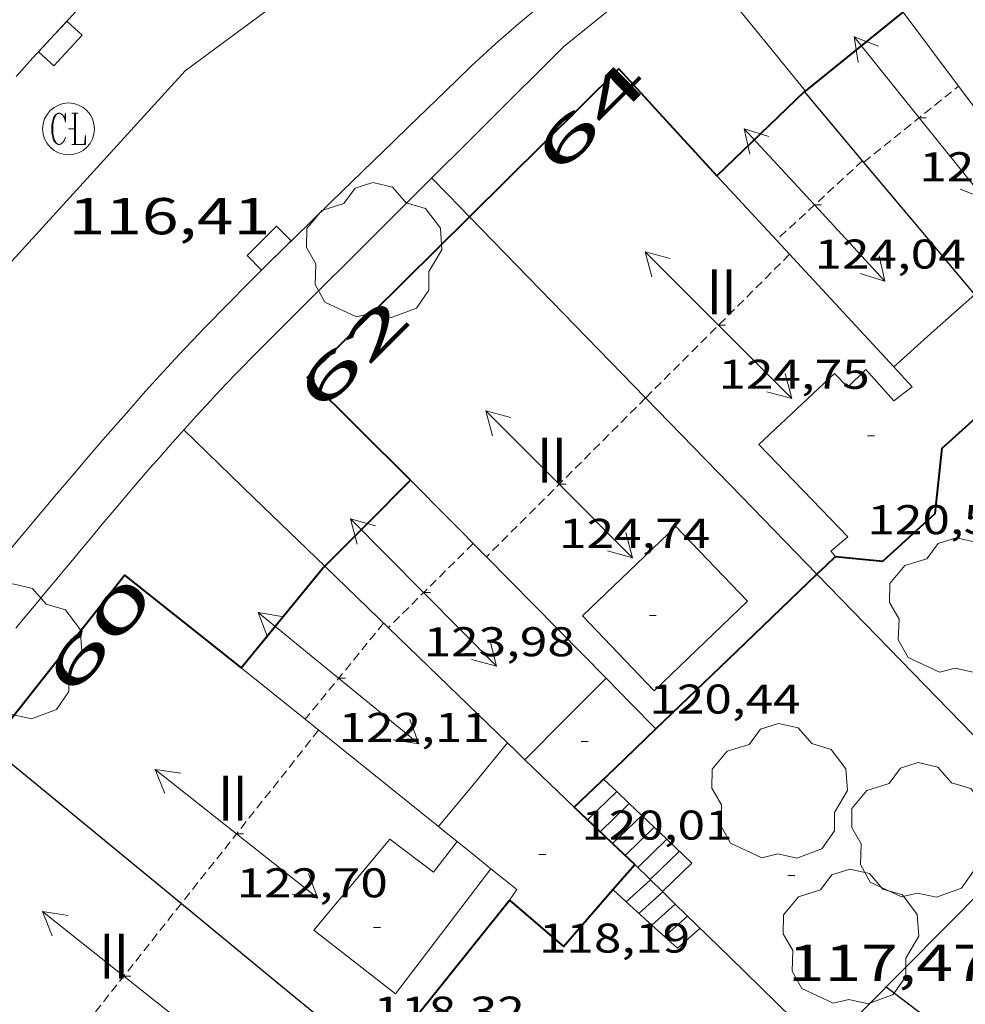
# Model space of a CAD drawing. Units: inches. Extents: x 452000 to 453010, y 4599499 to 4600002.
# Drawn here: x 452103 to 452130, y 4599581 to 4599610 of the extents above; entities that cross this region are included whole.
import ezdxf
from ezdxf.enums import TextEntityAlignment as Align

# ---------------------------------------------------------------- set-up
doc = ezdxf.new("R2010")
doc.units = ezdxf.units.IN
doc.header["$MEASUREMENT"] = 0
doc.linetypes.add('DGN Style 1', pattern=[6.297362140000001, 0.01047814, -6.286884000000001])
doc.linetypes.add('TRAZOS2', pattern=[0.375, 0.25, -0.125])
for name, color, linetype, lineweight in [('ARBRE', 7, 'Continuous', 0), ('CARENER', 7, 'Continuous', 0), ('CORBA MESTRA', 7, 'Continuous', 0), ('COTA ALTIMETRICA', 7, 'Continuous', 0), ('COTA EDIFICI', 7, 'Continuous', 0), ('EIX VIA URBANA PAVIMENTADA', 7, 'Continuous', 0), ('EMBORNAL', 7, 'Continuous', 0), ('ESCALES', 7, 'Continuous', 0), ('FACANA EXTERIOR', 7, 'Continuous', 0), ('LINIA VOLUMETRICA', 7, 'Continuous', 0), ('MITGERES', 7, 'Continuous', 0), ('MUR', 7, 'Continuous', 0), ('REGISTRE CLAVEGUERAM', 7, 'Continuous', 0), ('TEXT DE NUMERO DE PLANTES', 7, 'Continuous', 0), ('TEXT DE NUMERO DE POLICIA', 7, 'Continuous', 0), ('VORERA', 7, 'Continuous', 0)]:
    doc.layers.add(name, color=color, linetype=linetype, lineweight=lineweight)
doc.styles.add('Style-Arial', font='ARIAL.TTF')

# ---------------------------------------------------------------- blocks, each defined once
blk = doc.blocks.new('COTA')
at = {"color": 0, "linetype": 'ByBlock', "lineweight": -2}
blk.add_line((0, 0), (0.2, 0), dxfattribs=at)
blk = doc.blocks.new('EMBORN')
at = {"color": 0, "linetype": 'ByBlock', "lineweight": -2, "flags": 128}
blk.add_lwpolyline([(0, 0), (1.2, 0), (1.2, 0.6), (0, 0.6)], close=True, dxfattribs=at)
blk = doc.blocks.new('SENTIT')
at = {"color": 0, "linetype": 'ByBlock', "lineweight": -2}
blk.add_line((0, 0), (3, 0), dxfattribs=at)
at = {"color": 0, "linetype": 'ByBlock', "lineweight": -2, "flags": 128}
blk.add_lwpolyline([(2.35, 0.376), (3, 0), (2.35, -0.374)], dxfattribs=at)
blk = doc.blocks.new('RCLAVC')
at = {"color": 0, "linetype": 'ByBlock', "lineweight": -2, "flags": 128}
for points in [[(-0.158, 0.43), (-0.122, 0.26), (-0.122, 0.6), (-0.158, 0.43), (-0.228, 0.544), (-0.332, 0.6), (-0.402, 0.6), (-0.508, 0.544), (-0.578, 0.43), (-0.612, 0.316), (-0.648, 0.146), (-0.648, -0.146), (-0.612, -0.316), (-0.578, -0.43), (-0.508, -0.544), (-0.402, -0.6), (-0.332, -0.6), (-0.228, -0.544), (-0.158, -0.43), (-0.122, -0.316)], [(-0.402, 0.6), (-0.472, 0.544), (-0.542, 0.43), (-0.578, 0.316), (-0.612, 0.146), (-0.612, -0.146), (-0.578, -0.316), (-0.542, -0.43), (-0.472, -0.544), (-0.402, -0.6)], [(0.122, 0.6), (0.368, 0.6)], [(0.226, 0.6), (0.226, -0.6)], [(0.262, 0.6), (0.262, -0.6)], [(0.122, -0.6), (0.648, -0.6), (0.648, -0.26), (0.612, -0.6)]]:
    blk.add_lwpolyline(points, dxfattribs=at)
at = {"color": 0, "linetype": 'ByBlock', "lineweight": -2}
blk.add_circle((-0.001401012718677521, -0.0007607361078262329), 1, dxfattribs=at)
blk = doc.blocks.new('ARBRE')
at = {"color": 0, "linetype": 'ByBlock', "lineweight": -2, "flags": 128}
blk.add_lwpolyline([(-0.507, -1.872), (-1.415, -1.448), (-1.697, -0.9400000000000001), (-1.675, -0.342), (-1.951, 0.138), (-1.943, 0.686), (-1.511, 1.208), (-0.871, 1.406), (-0.543, 1.846), (-0.027, 2.012), (0.541, 1.882), (0.933, 1.428), (1.495, 1.262), (1.921, 0.6940000000000001), (1.969, 0.068), (1.593, -0.562), (1.593, -1.098), (1.229, -1.618), (0.505, -1.886), (-0.049, -1.762), (-0.507, -1.872)], dxfattribs=at)

msp = doc.modelspace()

# ---------------------------------------------------------------- linework, layer by layer
at = {"layer": 'CARENER', "color": 1, "linetype": 'TRAZOS2', "lineweight": 20}
for points, elevation in [([(452127.14435141, 4599605.472167452), (452129.8850693533, 4599607.673906647)], 125.9001951953614), ([(452129.8850693533, 4599607.673906647), (452129.8853723673, 4599607.674150071)], 125.8691985742764), ([(452127.1070722325, 4599605.515910228), (452124.6163304029, 4599603.220183142)], 124.0331940957162), ([(452127.1073516859, 4599605.516167801), (452127.1070722325, 4599605.515910228)], 124.0331923007652), ([(452124.996325993, 4599602.809177747), (452120.831672547, 4599598.652660251)], 124.7581934209456), ([(452124.9963278741, 4599602.809179625), (452124.996325993, 4599602.809177747)], 124.7581934248064), ([(452120.831672547, 4599598.652660251), (452116.2263654685, 4599594.056349971)], 124.749645736299), ([(452116.2263654685, 4599594.056349971), (452116.2262478637, 4599594.056232596)], 124.7401936382749), ([(452113.2562287071, 4599592.138252161), (452110.9856185042, 4599589.360771987)], 122.1521893845784), ([(452110.9856185042, 4599589.360771987), (452110.9852041079, 4599589.360265085)], 122.0732036773319), ([(452111.3762023305, 4599589.046261634), (452107.4047417207, 4599584.031791295)], 122.675190195303), ([(452107.4047417207, 4599584.031791295), (452103.6663585594, 4599579.311610656)], 122.7225794139447)]:
    msp.add_lwpolyline(points, dxfattribs=dict(at, elevation=elevation))
at = {"layer": 'CARENER', "color": 1, "linetype": 'TRAZOS2', "lineweight": 20, "extrusion": (-0.01869416130699737, -0.01853390555589181, 0.9996534512909327), "elevation": -93576.384301258}
msp.add_lwpolyline([(-2948059.748773026, 3558210.921660086), (-2948059.748773026, 3558207.464794011)], dxfattribs=at)
at = {"layer": 'CORBA MESTRA', "color": 30, "linetype": 'Continuous', "lineweight": 30, "elevation": 115.000178296, "flags": 128}
msp.add_lwpolyline([(452127.7871714208, 4599581.619125593), (452129.7311632811, 4599580.149108564)], dxfattribs=at)
at = {"layer": 'EIX VIA URBANA PAVIMENTADA', "color": 1, "linetype": 'Continuous', "lineweight": 20}
msp.add_polyline3d([(452091.2599183843, 4599500, 105.5424806456712), (452090.4225362631, 4599505.543291147, 106.1131645175952), (452088.3345805011, 4599511.80031669, 106.805165590472), (452084.6606357785, 4599519.836357026, 107.6521669036608), (452080.0886989888, 4599529.10140608, 108.5771683377808), (452074.3637810572, 4599541.087468102, 109.7961702277184), (452073.3088471024, 4599550.007489936, 110.5481713936192), (452073.184885121, 4599555.043498684, 110.9021719424608), (452074.9759421183, 4599562.189496174, 111.6971731750288), (452079.2170124364, 4599570.59047702, 112.5531745021712), (452085.5361037992, 4599581.340445741, 113.7981764324192), (452092.1541831137, 4599590.441409636, 114.835178040184), (452098.1762487647, 4599597.863375451, 115.7341794339936), (452107.5133410508, 4599608.118320506, 116.8061810960224), (452116.7434071077, 4599614.938261046, 117.6741824417696)], dxfattribs=at)
at = {"layer": 'ESCALES', "color": 1, "linetype": 'Continuous', "lineweight": 0, "flags": 128}
for points, elevation in [([(452119.9961622092, 4599587.269154833), (452119.615204368, 4599587.631196922)], 119.4529165431584), ([(452119.9961622092, 4599587.269154833), (452119.9962022115, 4599587.269193467)], 117.380181985952), ([(452120.3591754755, 4599586.924166314), (452120.3592001566, 4599586.924190178)], 117.380181985952), ([(452120.7221887137, 4599586.579177823), (452120.7221981016, 4599586.579186888)], 117.380181985952), ([(452121.084176074, 4599586.235164272), (452121.0841960528, 4599586.235183609)], 117.380181985952), ([(452121.447189307, 4599585.890175785), (452121.4471939979, 4599585.89018032)], 117.380181985952), ([(452120.9634954459, 4599584.727482558), (452121.810191943, 4599585.545177029)], 117.380181985952), ([(452120.9771501742, 4599584.714151554), (452120.9771843462, 4599584.714182062)], 115.60017922624), ([(452120.6401764714, 4599583.745183117), (452121.3341822517, 4599584.365178812)], 115.60017922624), ([(452121.6911127977, 4599584.01711542), (452121.6911801647, 4599584.017175565)], 115.60017922624), ([(452121.382172523, 4599583.073176445), (452122.0481780701, 4599583.668172314)], 115.60017922624), ([(452121.010590679, 4599583.409551354), (452121.7531705472, 4599582.73717311), (452122.4056664075, 4599583.31923895)], 116.449091040214)]:
    msp.add_lwpolyline(points, dxfattribs=dict(at, elevation=elevation))
at = {"layer": 'ESCALES', "color": 1, "linetype": 'Continuous', "lineweight": 0}
for points, elevation in [([(452119.1483664377, 4599586.450364511), (452119.9961622092, 4599587.269154833)], 117.380181985952), ([(452120.3591754755, 4599586.924166314), (452119.9961622092, 4599587.269154833)], 119.1191463658567), ([(452119.5141926475, 4599586.107195322), (452120.3591754755, 4599586.924166314)], 117.380181985952), ([(452120.7221887137, 4599586.579177823), (452120.3591754755, 4599586.924166314)], 118.7853762144668), ([(452119.1481946826, 4599586.450198632), (452119.1483664377, 4599586.450364511)], 117.380181985952), ([(452119.8782803323, 4599585.764278667), (452120.7221887137, 4599586.579177823)], 117.380181985952), ([(452121.084176074, 4599586.235164272), (452120.7221887137, 4599586.579177823)], 118.4525492998598), ([(452120.2431885727, 4599585.421188728), (452121.084176074, 4599586.235164272)], 117.380181985952), ([(452121.447189307, 4599585.890175785), (452121.084176074, 4599586.235164272)], 118.1187791531959), ([(452119.8781906093, 4599585.764192028), (452119.8782803323, 4599585.764278667)], 117.380181985952), ([(452120.6061865253, 4599585.077185439), (452121.447189307, 4599585.890175785)], 117.380181985952), ([(452121.3210238931, 4599584.378430327), (452122.1721898941, 4599585.201173753), (452121.447189307, 4599585.890175785)], 117.3839984087821), ([(452120.2685072913, 4599584.081480053), (452120.9771501742, 4599584.714151554)], 115.60017922624), ([(452120.9631844232, 4599584.727182189), (452120.9634954459, 4599584.727482558)], 117.380181985952), ([(452119.8811805061, 4599584.432189942), (452119.88127469, 4599584.432104662)], 117.7371825389564), ([(452119.88127469, 4599584.432104662), (452120.2685072913, 4599584.081480053)], 117.7370751222647), ([(452121.3209661683, 4599584.37837453), (452121.3210238931, 4599584.378430327)], 117.3839937846642), ([(452120.2681784441, 4599584.08118646), (452120.2685072913, 4599584.081480053)], 115.60017922624), ([(452120.2685072913, 4599584.081480053), (452121.010590679, 4599583.409551354)], 117.2954366159557), ([(452121.010590679, 4599583.409551354), (452121.6911127977, 4599584.01711542)], 115.60017922624), ([(452121.0101744956, 4599583.409179789), (452121.010590679, 4599583.409551354)], 115.60017922624)]:
    msp.add_lwpolyline(points, dxfattribs=dict(at, elevation=elevation))
at = {"layer": 'FACANA EXTERIOR', "color": 1, "linetype": 'Continuous', "lineweight": 40, "extrusion": (0.3461542161540933, -0.3259556725252232, 0.8797330039207206), "elevation": -1342666.914282741, "flags": 128}
msp.add_lwpolyline([(3658588.559168022, 2484521.259929157), (3658588.572179501, 2484516.695997926), (3658582.475126263, 2484516.679172372)], dxfattribs=at)
at = {"layer": 'FACANA EXTERIOR', "color": 1, "linetype": 'Continuous', "lineweight": 40, "extrusion": (-0.2102547091294226, 0.2102579566897582, 0.9547693695011114), "elevation": 872161.3820947536, "flags": 128}
msp.add_lwpolyline([(-3572092.000375091, -2800053.595419825), (-3572093.807035745, -2800053.390272233), (-3572095.612282183, -2800053.185124639)], dxfattribs=at)
at = {"layer": 'FACANA EXTERIOR', "color": 1, "linetype": 'Continuous', "lineweight": 40, "extrusion": (-0.352701987209547, 0.3446981550655393, 0.8699336124744519), "elevation": 1426117.806332783, "flags": 128}
msp.add_lwpolyline([(-3605525.594949641, -2515380.249452726), (-3605531.672555845, -2515380.139956588), (-3605531.446907065, -2515375.320098829)], dxfattribs=at)
at = {"layer": 'FACANA EXTERIOR', "color": 1, "linetype": 'Continuous', "lineweight": 40, "extrusion": (0.2868688224409583, -0.6773880572238208, 0.6773859303542373), "elevation": -2985934.21767544, "flags": 128}
msp.add_lwpolyline([(2210011.477566672, 2749696.006811663), (2210013.120163118, 2749696.932552955), (2210014.762369592, 2749697.856934861)], dxfattribs=at)
at = {"layer": 'FACANA EXTERIOR', "color": 1, "linetype": 'Continuous', "lineweight": 40, "extrusion": (0.5069741163585719, -0.6971005279083291, 0.50697938748274), "elevation": -2977109.8491815, "flags": 128}
msp.add_lwpolyline([(3070982.908637668, 1751196.056234308), (3070982.922239159, 1751196.056234307), (3070982.935031914, 1751196.057394458)], dxfattribs=at)
at = {"layer": 'FACANA EXTERIOR', "color": 1, "linetype": 'Continuous', "lineweight": 40, "extrusion": (-0.3514567514160393, 0.3436246550805216, 0.870861784845837), "elevation": 1421743.234302595, "flags": 128}
msp.add_lwpolyline([(-3604915.241454667, -2518715.004197654), (-3604915.273383303, -2518719.840145553), (-3604921.878446317, -2518719.722145982)], dxfattribs=at)
at = {"layer": 'FACANA EXTERIOR', "color": 1, "linetype": 'Continuous', "lineweight": 40, "extrusion": (-0.4055054386892715, -0.4061522630752614, 0.8189051705736539), "elevation": -2051370.443076522, "flags": 128}
msp.add_lwpolyline([(-2929865.214972728, 2927189.264111361), (-2929865.214972728, 2927191.410722245), (-2929865.214972728, 2927193.557333129)], dxfattribs=at)
at = {"layer": 'FACANA EXTERIOR', "color": 1, "linetype": 'Continuous', "lineweight": 40, "extrusion": (-0.6921911848683462, 0.7217141841411582, -1.320260061841677e-07), "elevation": 3006634.424220517, "flags": 128}
msp.add_lwpolyline([(-3510103.706568774, 121.7251420420179), (-3510104.079295794, 121.7451420730259), (-3510104.452022813, 121.7661421055843)], dxfattribs=at)
at = {"layer": 'FACANA EXTERIOR', "color": 1, "linetype": 'Continuous', "lineweight": 40, "extrusion": (-0.7577022826642814, 0.6423169119151338, 0.115395994354845), "elevation": 2611844.825202084, "flags": 128}
msp.add_lwpolyline([(-3800909.54679396, -303301.6787092374), (-3800913.239774734, -303302.2012005093), (-3800913.349710754, -303302.1226758095)], dxfattribs=at)
at = {"layer": 'FACANA EXTERIOR', "color": 1, "linetype": 'Continuous', "lineweight": 40, "extrusion": (-0.3740743737379081, 0.2975760232758464, 0.8783603322577385), "elevation": 1199711.740659183, "flags": 128}
msp.add_lwpolyline([(-3881017.655750699, -2204315.080644079), (-3881023.944030586, -2204315.107840825), (-3881023.95464634, -2204310.206150219)], dxfattribs=at)
at = {"layer": 'FACANA EXTERIOR', "color": 1, "linetype": 'Continuous', "lineweight": 40, "extrusion": (0.5294976051601586, -0.5998487932124802, 0.5998447394211172), "elevation": -2519588.342540732, "flags": 128}
msp.add_lwpolyline([(3382852.354807353, 1889078.567321901), (3382855.578526281, 1889078.791039691), (3382858.801583426, 1889079.013507659)], dxfattribs=at)
at = {"layer": 'FACANA EXTERIOR', "color": 1, "linetype": 'Continuous', "lineweight": 40, "extrusion": (-0.6923369223180976, 0.7215743798589661, 1.806248094074465e-05), "elevation": 3005925.492183927, "flags": 128}
msp.add_lwpolyline([(-3510701.094214742, 66.49471537024216), (-3510702.736470009, 66.58571551134332), (-3510704.378725276, 66.67671565243867)], dxfattribs=at)
at = {"layer": 'FACANA EXTERIOR', "color": 1, "linetype": 'Continuous', "lineweight": 40, "flags": 128}
for points, elevation in [([(452119.1483664377, 4599586.450364511), (452118.7621968389, 4599586.813202124)], 120.4849169227052), ([(452119.88127469, 4599584.432104662), (452120.5161870467, 4599585.16418626)], 119.1797412050494)]:
    msp.add_lwpolyline(points, dxfattribs=dict(at, elevation=elevation))
at = {"layer": 'FACANA EXTERIOR', "color": 1, "linetype": 'Continuous', "lineweight": 40}
for points, elevation in [([(452119.8782803323, 4599585.764278667), (452119.6391919462, 4599585.989194194), (452119.1483664377, 4599586.450364511)], 119.9095313039543), ([(452120.5161870461, 4599585.164186261), (452119.8782803323, 4599585.764278667)], 119.4061851268634), ([(452116.8971735681, 4599584.12721211), (452118.4581658517, 4599582.791198196), (452119.88127469, 4599584.432104662)], 118.542183788144)]:
    msp.add_lwpolyline(points, dxfattribs=dict(at, elevation=elevation))
at = {"layer": 'FACANA EXTERIOR', "color": 1, "linetype": 'Continuous', "lineweight": 40, "extrusion": (0.00303171150950901, 0.003031665586868792, 0.9999908088223074), "elevation": 15433.63000742672, "flags": 128}
msp.add_lwpolyline([(452110.6428937375, 4599553.715917723), (452112.5519453872, 4599556.094917861), (452114.4599970474, 4599558.47491801)], dxfattribs=at)
at = {"layer": 'FACANA EXTERIOR', "color": 1, "linetype": 'Continuous', "lineweight": 40}
msp.add_polyline3d([(452126.3262636281, 4599594.070155981, 121.3691881704976), (452127.697264684, 4599593.929145359, 121.5761884914304), (452129.209277514, 4599595.31113603, 121.5671884774768), (452129.4062921751, 4599597.203137469, 121.4671883224368), (452132.0608775726, 4599599.590432908, 121.9508341273207)], dxfattribs=at)
at = {"layer": 'LINIA VOLUMETRICA', "color": 1, "linetype": 'Continuous', "lineweight": 20, "flags": 128}
for points, elevation in [([(452129.8850693533, 4599607.673906647), (452128.2843860683, 4599609.807165524)], 124.1163764810171), ([(452124.996325993, 4599602.809177747), (452125.4533248355, 4599602.31517539), (452128.0093078339, 4599599.552151714)], 122.6584467005914), ([(452116.2263654685, 4599594.056349971), (452117.5852395307, 4599592.680220151), (452119.6872266351, 4599590.551200902)], 122.2855740958324), ([(452110.9856185042, 4599589.360771987), (452111.9891995401, 4599588.553256214), (452114.8461865252, 4599586.254230972)], 120.3268201933357)]:
    msp.add_lwpolyline(points, dxfattribs=dict(at, elevation=elevation))
at = {"layer": 'LINIA VOLUMETRICA', "color": 1, "linetype": 'Continuous', "lineweight": 20}
for points, elevation in [([(452133.0733450693, 4599603.425119293), (452131.4253591762, 4599605.621135202), (452129.8850693533, 4599607.673906647)], 123.2391910700826), ([(452122.8963418431, 4599605.079199077), (452124.996325993, 4599602.809177747)], 123.0731908123125), ([(452114.0372612922, 4599596.27325264), (452116.2263654685, 4599594.056349971)], 122.9611906374339), ([(452109.1332125471, 4599590.851281447), (452110.9856185042, 4599589.360771987)], 120.9001874418464)]:
    msp.add_lwpolyline(points, dxfattribs=dict(at, elevation=elevation))
at = {"layer": 'LINIA VOLUMETRICA', "color": 1, "linetype": 'Continuous', "lineweight": 20, "extrusion": (0.6671985196316146, -0.7448799469722475, 6.362940365965299e-08), "elevation": -3124490.331998387, "flags": 128}
msp.add_lwpolyline([(3405630.241163797, 122.4119989356011), (3405628.670427776, 122.4349989712603), (3405627.099691753, 122.4589990084699)], dxfattribs=at)
at = {"layer": 'LINIA VOLUMETRICA', "color": 1, "linetype": 'Continuous', "lineweight": 20, "extrusion": (0.6246914028833382, -0.6247008575485445, 0.4685183985093436), "elevation": -2590875.882328464, "flags": 128}
msp.add_lwpolyline([(3572076.373095879, 1374146.284866863), (3572074.708563938, 1374146.27581148), (3572073.042617778, 1374146.266756096)], dxfattribs=at)
at = {"layer": 'LINIA VOLUMETRICA', "color": 1, "linetype": 'Continuous', "lineweight": 20, "extrusion": (0.6369709370220773, 0.4342121707446602, 0.6369676727797314), "elevation": 2285262.510022549, "flags": 128}
msp.add_lwpolyline([(3545885.679681434, -1888098.37452493), (3545884.668167884, -1888098.663801217), (3545883.656091067, -1888098.954374708)], dxfattribs=at)
at = {"layer": 'LINIA VOLUMETRICA', "color": 1, "linetype": 'Continuous', "lineweight": 20, "extrusion": (0.06234010931047405, 0.03526146262258743, 0.997431872372682), "elevation": 190492.1262524594, "flags": 128}
msp.add_lwpolyline([(3780930.759637613, -2651202.915503135), (3780931.323824393, -2651204.381542674), (3780931.888011173, -2651205.847582212)], dxfattribs=at)
at = {"layer": 'LINIA VOLUMETRICA', "color": 1, "linetype": 'Continuous', "lineweight": 20, "extrusion": (0.6264596693383685, 0.7794538361522524, -2.101323563948055e-15), "elevation": 3868396.867618478, "flags": 128}
msp.add_lwpolyline([(2529052.632677366, 119.1321847103818), (2529052.286282546, 119.0481845801481), (2529051.939887723, 118.965184451465)], dxfattribs=at)
at = {"layer": 'LINIA VOLUMETRICA', "color": 1, "linetype": 'Continuous', "lineweight": 20, "extrusion": (0.4994738254025661, 0.3096316344427542, 0.8091070069465692), "elevation": 1650093.332301387, "flags": 128}
msp.add_lwpolyline([(3671133.950177023, -2271687.823789876), (3671133.361255631, -2271688.080740986), (3671132.7720112, -2271688.335990434)], dxfattribs=at)
at = {"layer": 'LINIA VOLUMETRICA', "color": 1, "linetype": 'Continuous', "lineweight": 20, "extrusion": (0.3541519712229331, 0.08140240461190593, 0.9316383578418775), "elevation": 534645.7341775544, "flags": 128}
msp.add_lwpolyline([(4381415.962626251, -1370379.448286018), (4381415.204539768, -1370380.089477052), (4381414.955230736, -1370379.792272625)], dxfattribs=at)
at = {"layer": 'LINIA VOLUMETRICA', "color": 1, "linetype": 'Continuous', "lineweight": 20}
for points in [[(452128.0093078323, 4599599.552151711, 122.0641892480256), (452128.5463042565, 4599598.971146735, 121.9581890836832), (452128.0133003497, 4599598.565150149, 122.0271891906608), (452127.2023060197, 4599599.478157719, 122.6061900883424), (452126.6763012966, 4599598.963160912, 122.6231901146992), (452126.2963037349, 4599599.362164414, 122.7881903705152), (452124.1072847792, 4599597.311177843, 122.5721900356288), (452126.6792684852, 4599594.638154184, 120.82518732708), (452126.1892645994, 4599594.226157262, 120.8511873673904), (452126.3262636281, 4599594.070155981, 121.3691881704976)], [(452123.7782498748, 4599592.778173312, 120.9971875937488), (452121.7032630469, 4599594.938192404, 122.8211904216784), (452119.0062392062, 4599592.347208852, 122.8211904216784), (452121.0812260341, 4599590.187189758, 121.1361878092544), (452123.7782498748, 4599592.778173312, 120.9971875937488)], [(452115.38618407, 4599585.820226199, 119.540185334816), (452114.7011763385, 4599584.941230034, 119.5711853828784), (452113.4391816052, 4599585.893241085, 120.5991869766896), (452111.236158189, 4599583.257253714, 120.660187071264), (452113.5951478929, 4599581.418232962, 119.1131846727952), (452116.3591796374, 4599585.037217602, 118.90018434256)]]:
    msp.add_polyline3d(points, dxfattribs=at)
at = {"layer": 'MITGERES', "color": 1, "linetype": 'Continuous', "lineweight": 30, "flags": 128}
for points, elevation in [([(452127.1070722325, 4599605.515910228), (452125.4323642495, 4599607.514183613)], 123.8078121443088), ([(452120.831672547, 4599598.652660251), (452115.7393217303, 4599603.89125154)], 118.0131930491804), ([(452107.4047417207, 4599584.031791295), (452110.1701451705, 4599581.759259482), (452113.0801315408, 4599579.368233695)], 116.4770380506943)]:
    msp.add_lwpolyline(points, dxfattribs=dict(at, elevation=elevation))
at = {"layer": 'MITGERES', "color": 1, "linetype": 'Continuous', "lineweight": 30}
for points, elevation in [([(452130.3493273637, 4599601.648137209), (452128.7503393544, 4599603.5551523), (452127.1070722325, 4599605.515910228)], 122.5951900715299), ([(452125.7882588776, 4599593.554159267), (452123.6132724793, 4599595.791179238), (452120.831672547, 4599598.652660251)], 118.1071831109002), ([(452101.8611840967, 4599588.587333112), (452107.4047417207, 4599584.031791295)], 116.2281801993959)]:
    msp.add_lwpolyline(points, dxfattribs=dict(at, elevation=elevation))
at = {"layer": 'MITGERES', "color": 1, "linetype": 'Continuous', "lineweight": 30, "extrusion": (0.4262990034608897, 0.6235842326505514, 0.6552952498209302), "elevation": 3061046.744373824, "flags": 128}
msp.add_lwpolyline([(2222574.747315594, -2655338.430694292), (2222572.600097797, -2655337.872028918), (2222567.502736256, -2655336.544205763)], dxfattribs=at)
at = {"layer": 'MITGERES', "color": 1, "linetype": 'Continuous', "lineweight": 30, "extrusion": (-0.6955699084353789, -0.7184584208422912, -6.274565185180326e-14), "elevation": -3619092.083204122, "flags": 128}
msp.add_lwpolyline([(-2874508.326180288, 120.2701862395257), (-2874507.976823194, 120.3381863449529), (-2874507.627466102, 120.4051864488297)], dxfattribs=at)
at = {"layer": 'MITGERES', "color": 1, "linetype": 'Continuous', "lineweight": 30, "extrusion": (-0.2603624997531767, 1.975507757942818e-06, 0.9655109366125143), "elevation": -117589.0613101132, "flags": 128}
msp.add_lwpolyline([(-4599591.620535626, 436521.8877989798), (-4599590.931534558, 436522.6252335099), (-4599590.24353349, 436523.36266804)], dxfattribs=at)
at = {"layer": 'MUR', "color": 1, "linetype": 'Continuous', "lineweight": 20, "elevation": 120.1511873776454, "flags": 128}
msp.add_lwpolyline([(452122.0473938206, 4599611.720212242), (452124.368372852, 4599608.865193777), (452125.4533644044, 4599607.530183475)], dxfattribs=at)
at = {"layer": 'MUR', "color": 1, "linetype": 'Continuous', "lineweight": 20, "extrusion": (-0.7123245198530902, -0.689700571242221, 0.1300265374614681), "elevation": -3494387.22598154, "flags": 128}
msp.add_lwpolyline([(-2989969.453209527, 458372.3331898291), (-2989970.340012753, 458372.3210870644), (-2989971.018907683, 458372.3130185542)], dxfattribs=at)
at = {"layer": 'MUR', "color": 1, "linetype": 'Continuous', "lineweight": 20, "extrusion": (-0.1346464703999379, 0.1346485224602981, 0.9817026552923738), "elevation": 558569.9528662043, "flags": 128}
msp.add_lwpolyline([(-3572072.658931948, -2879061.821713371), (-3572072.707015375, -2879058.933361616), (-3572072.753684588, -2879056.045009861)], dxfattribs=at)
at = {"layer": 'MUR', "color": 1, "linetype": 'Continuous', "lineweight": 20, "extrusion": (0.5792428951005879, 0.5735505648990505, 0.5792386537339074), "elevation": 2900058.544080528, "flags": 128}
msp.add_lwpolyline([(2950295.213581593, -2060591.624054831), (2950300.186962961, -2060591.705020854), (2950305.161047939, -2060591.784760119)], dxfattribs=at)
at = {"layer": 'MUR', "color": 1, "linetype": 'Continuous', "lineweight": 20}
for points, elevation in [([(452120.5161870458, 4599585.164186256), (452120.9634954459, 4599584.727482558)], 119.4061851270581), ([(452120.9634954459, 4599584.727482558), (452120.9771501742, 4599584.714151554)], 119.4089604187117), ([(452120.9771501742, 4599584.714151554), (452121.3210238931, 4599584.378430327)], 119.4090451384566), ([(452121.3210238931, 4599584.378430327), (452121.6911127977, 4599584.01711542)], 119.4111786773345), ([(452121.6911127977, 4599584.01711542), (452123.2561709973, 4599582.489161322), (452125.9961368256, 4599579.813154075)], 119.4134748663793)]:
    msp.add_lwpolyline(points, dxfattribs=dict(at, elevation=elevation))
for points in [[(452121.8033890336, 4599611.522217357, 119.1531847348112), (452118.4643633554, 4599608.820238503, 118.7761841503104), (452114.0693232853, 4599604.437265055, 118.4781836882912), (452109.6752832168, 4599600.054291598, 118.1791832247216), (452109.427280943, 4599599.805293094, 118.1591831937136), (452109.1892787378, 4599599.563294525, 118.1341831549536), (452108.9612765937, 4599599.327295889, 118.105183109992), (452108.7412745151, 4599599.098297204, 118.0731830603792), (452108.5292724943, 4599598.875298466, 118.0381830061152), (452108.3262705331, 4599598.65829967, 118.0011829487504), (452108.1302686207, 4599598.446300828, 117.9621828882848), (452107.9412667723, 4599598.241301944, 117.9221828262688), (452107.7592649802, 4599598.042303016, 117.8811827627024), (452107.4092614936, 4599597.654305072, 117.7961826309184), (452107.0832582187, 4599597.289306979, 117.7111824991344), (452106.7802551312, 4599596.944308743, 117.6281823704512), (452106.4982522432, 4599596.621310382, 117.5471822448688), (452105.9732467934, 4599596.010313418, 117.390182001456), (452105.5162420179, 4599595.474316054, 117.2511817859504), (452105.1192378211, 4599595.002318336, 117.130181598352), (452104.7732341434, 4599594.588320318, 117.0271814386608), (452104.4712309284, 4599594.226322048, 116.9391813022256), (452104.2062281048, 4599593.908323566, 116.8661811890464), (452103.9752256374, 4599593.630324888, 116.805181094472), (452103.7732234728, 4599593.386326044, 116.7531810138512), (452103.5962215823, 4599593.173327056, 116.7111809487344), (452103.2852182623, 4599592.799328836, 116.6421808417568), (452103.0522157766, 4599592.51933017, 116.595180768888), (452102.8772139043, 4599592.30833117, 116.5631807192752), (452102.6142111065, 4599591.993332678, 116.5211806541584)], [(452133.5964790201, 4599587.133467364, 118.3387165860146), (452131.8162084955, 4599585.682101321, 118.2881833937152), (452125.9961368256, 4599579.813154075, 117.7985407277911)]]:
    msp.add_polyline3d(points, dxfattribs=at)
at = {"layer": 'VORERA', "color": 1, "linetype": 'Continuous', "lineweight": 0}
for points in [[(452104.7297187049, 4599596.968820418, 115.7763798534358), (452105.1389999581, 4599597.443558825, 115.8331111038418), (452105.4988087338, 4599597.857336331, 115.8830883839998), (452105.8151918242, 4599598.217928288, 115.9271680751321), (452106.372998986, 4599598.845109696, 116.005323840703), (452106.7953802074, 4599599.311781215, 116.0649910373095), (452107.1147504475, 4599599.659417962, 116.1104451621654), (452107.3558667446, 4599599.918697091, 116.1449792591043), (452107.720296402, 4599600.305112601, 116.1975645635702), (452108.0882855669, 4599600.688304624, 116.2511802355504), (452108.7593895698, 4599601.375173029, 116.3491976915113), (452109.3503887579, 4599601.971968658, 116.4351110605888), (452109.870091249, 4599602.491314133, 116.5103774512768), (452110.3265916515, 4599602.943810685, 116.5762918880143), (452111.1288810499, 4599603.731981635, 116.6917327237518), (452111.7329781606, 4599604.320577562, 116.7783575719437), (452112.6420112411, 4599605.200508825, 116.9083034809832), (452113.5533349365, 4599606.078271513, 117.0381814557152), (452113.9987194955, 4599606.509522534, 117.1044105387732), (452114.7747803745, 4599607.26730712, 117.2280022706587), (452115.3587988215, 4599607.833562668, 117.3210475212729), (452115.8006012781, 4599608.254466888, 117.3876267132144), (452116.1352143852, 4599608.566911075, 117.4343230348874), (452116.388485498, 4599608.798959595, 117.4669182879133), (452116.5799400599, 4599608.971514457, 117.4897440931318), (452116.8698360045, 4599609.227671412, 117.5209953394352), (452117.1633663462, 4599609.480249397, 117.5481822464192), (452118.145374189, 4599610.313243237, 117.6311823751024)], [(452104.3653492588, 4599609.843347065, 116.7141809533856), (452103.9283450075, 4599609.372349651, 116.6691808836176), (452103.6013418146, 4599609.018351584, 116.6341808293536), (452103.1123370198, 4599608.486354468, 116.5781807425312), (452102.6243322267, 4599607.954357347, 116.5171806479568)], [(452091.9091106523, 4599580.941396766, 113.9741767052896), (452092.3471159824, 4599581.554394394, 114.0381768045152), (452092.7341206343, 4599582.088392286, 114.0931768897872), (452093.0761246927, 4599582.553390412, 114.1421769657568), (452093.3781282262, 4599582.957388746, 114.185177032424), (452093.9101344079, 4599583.663385805, 114.260177148704), (452094.3121390221, 4599584.18938357, 114.3171772370768), (452094.9201459362, 4599584.976380177, 114.4021773688608), (452095.5321528336, 4599585.760376749, 114.4881775021952), (452096.0331584512, 4599586.398373937, 114.5591776122736), (452096.9771689515, 4599587.58936862, 114.6921778184768), (452097.8081781157, 4599588.627363925, 114.8091779998736), (452098.5381861218, 4599589.53335979, 114.9111781580144), (452099.1791931098, 4599590.323356152, 115.0021782991008), (452099.7421992105, 4599591.012352948, 115.0811784215824), (452100.7312098791, 4599592.216347311, 115.2191786355376), (452101.477217857, 4599593.115343045, 115.3231787967792), (452102.0382238331, 4599593.78833983, 115.4021789192608), (452102.8842327853, 4599594.795334972, 115.520179102208), (452103.7332417271, 4599595.800330088, 115.6381792851552), (452104.264247285, 4599596.424327026, 115.7121793998848), (452104.7292521336, 4599596.968324343, 115.7761794991104)]]:
    msp.add_polyline3d(points, dxfattribs=at)

# ---------------------------------------------------------------- block references
at = {"layer": 'ARBRE', "color": 3, "linetype": 'Continuous', "lineweight": 0, "xscale": 1.000001550400009, "yscale": 1.000001550399986, "zscale": 1.0000015504, "rotation": 359.9995652666707}
for p in [(452112.974309698, 4599602.870270934, 117.3511819409904), (452129.8382578967, 4599592.597127051, 117.7231825177392), (452102.5622054718, 4599591.261331937, 115.570179179728), (452124.7022091965, 4599587.228157696, 118.095183094488), (452128.7432068724, 4599586.09612528, 117.7141825037856), (452126.7631804406, 4599583.01713553, 117.6971824774288)]:
    msp.add_blockref('ARBRE', p, dxfattribs=at)
at = {"layer": 'CARENER', "color": 1, "linetype": 'Continuous', "lineweight": 20, "zscale": 1.0000015504}
for p, xscale, yscale, rotation in [((452128.7463636583, 4599606.759157292, 125.8821951674528), 1.000001550399995, 1.000001550399986, 128.7762936564856), ((452128.7463636583, 4599606.759157292, 125.8821951674528), 1.000001550399995, 1.000001550399986, 308.7762936564856), ((452125.7173398114, 4599604.235176362, 124.0421923147168), 0.9999986724862208, 0.999998672486214, 132.6668950428702), ((452125.7173398114, 4599604.235176362, 124.0421923147168), 0.9999986724862208, 0.999998672486214, 312.6668950428702), ((452114.4122372053, 4599593.022244755, 123.9811922201424), 1.000001550399998, 1.000001550399986, 134.753364177875), ((452114.4122372053, 4599593.022244755, 123.9811922201424), 1.000001550400018, 1.000001550399986, 314.7533641778739), ((452111.9532145986, 4599590.545259573, 122.1071893146928), 1.000001550399994, 1.000001550399986, 140.7338115077216), ((452111.9532145986, 4599590.545259573, 122.1071893146928), 1.000001550399994, 1.000001550399986, 320.7338115077216), ((452109.0031759114, 4599586.049274985, 122.7031902387312), 1.000001550400002, 1.000001550399986, 141.6207663481431), ((452109.0031759114, 4599586.049274985, 122.7031902387312), 1.000001550400002, 1.000001550399986, 321.620766348143), ((452105.7431396269, 4599581.93329334, 122.7421902991968), 1.000001550400002, 1.000001550399986, 141.6207663481431), ((452105.7431396269, 4599581.93329334, 122.7421902991968), 1.000001550400002, 1.000001550399986, 321.620766348143)]:
    msp.add_blockref('SENTIT', p, dxfattribs=dict(at, xscale=xscale, yscale=yscale, rotation=rotation))
for p, rotation in [((452122.9403091165, 4599600.75719204, 124.7541934186016), 134.9439106558863), ((452122.9403091165, 4599600.75719204, 124.7541934186016), 314.9439106558863), ((452118.3312670682, 4599596.157219879, 124.7441934030976), 134.9439106558863), ((452118.3312670682, 4599596.157219879, 124.7441934030976), 314.9439106558863)]:
    msp.add_blockref('SENTIT', p, dxfattribs=dict(at, rotation=rotation))
at = {"layer": 'COTA ALTIMETRICA', "color": 7, "linetype": 'Continuous', "lineweight": 0, "xscale": 1.000001550400009, "yscale": 1.000001550399986, "zscale": 1.0000015504, "rotation": 359.9995652666707}
for p in [(452104.1433230562, 4599606.435343466, 116.410180482064), (452124.9491914451, 4599584.838152116, 117.4731821301392)]:
    msp.add_blockref('COTA', p, dxfattribs=at)
at = {"layer": 'COTA EDIFICI', "color": 7, "linetype": 'Continuous', "lineweight": 0, "xscale": 1.000001550400009, "yscale": 1.000001550399986, "zscale": 1.0000015504, "rotation": 359.9995652666707}
for p in [(452128.7463636583, 4599606.759157292, 125.8821951674528), (452125.7173398114, 4599604.235176362, 124.0421923147168), (452122.9403091165, 4599600.75719204, 124.7541934186016), (452127.248291485, 4599597.553154386, 120.515186846456), (452118.3312670682, 4599596.157219879, 124.7441934030976), (452114.4122372053, 4599593.022244755, 123.9811922201424), (452120.9422423367, 4599592.364194188, 120.4371867255248), (452111.9532145986, 4599590.545259573, 122.1071893146928), (452118.9722116258, 4599588.719203484, 120.0141860697056), (452109.0031759114, 4599586.049274985, 122.7031902387312), (452117.7481849321, 4599585.451207706, 118.190183241776), (452112.9651614842, 4599583.338240719, 118.3191834417776), (452105.7431396269, 4599581.93329334, 122.7421902991968)]:
    msp.add_blockref('COTA', p, dxfattribs=at)
at = {"layer": 'EMBORNAL', "color": 7, "linetype": 'Continuous', "lineweight": 0, "zscale": 1.0000015504}
for p, xscale, yscale, rotation in [((452104.0913465956, 4599609.548348687, 116.6861809099744), 1.000001550400001, 1.000001550399986, 227.2423544393942), ((452109.727300726, 4599602.351294765, 116.5511807006704), 1.00000286785224, 1.000002867852231, 44.7477044548201)]:
    msp.add_blockref('EMBORN', p, dxfattribs=dict(at, xscale=xscale, yscale=yscale, rotation=rotation))
at = {"layer": 'REGISTRE CLAVEGUERAM', "color": 7, "linetype": 'Continuous', "lineweight": 0, "xscale": 0.7500011627999923, "yscale": 0.7500011628000038, "zscale": 0.7500011628000001, "rotation": 359.9995652666702}
msp.add_blockref('RCLAVC', (452104.1433230562, 4599606.435343466, 116.410180482064), dxfattribs=at)

# ---------------------------------------------------------------- texts
at = {"layer": 'COTA ALTIMETRICA', "color": 7, "linetype": 'Continuous', "lineweight": 0, "style": 'Style-Arial', "width": 1.333331428571429}
for s, p in [('116,41', (452104.1433078811, 4599604.435340364, 116.410180482064)), ('117,47', (452124.94917627, 4599582.838149016, 117.4731821301392))]:
    msp.add_text(s, height=1.05000162792, rotation=359.99956526667, dxfattribs=at).set_placement(p, align=Align.TOP_LEFT)
at = {"layer": 'COTA EDIFICI', "color": 7, "linetype": 'Continuous', "lineweight": 0, "style": 'Style-Arial', "width": 1.25}
for s, p in [('125,88', (452128.7463560709, 4599605.759155741, 125.8821951674528)), ('124,04', (452125.7173322238, 4599603.235174811, 124.0421923147168)), ('124,75', (452122.940301529, 4599599.75719049, 124.7541934186016)), ('120,52', (452127.2482763099, 4599595.553151285, 120.515186846456)), ('124,74', (452118.3312594807, 4599595.157218329, 124.7441934030976)), ('123,98', (452114.4122296178, 4599592.022243205, 123.9811922201424)), ('120,44', (452120.9422271615, 4599590.364191088, 120.4371867255248)), ('122,11', (452111.9532070111, 4599589.545258022, 122.1071893146928)), ('120,01', (452118.9721964507, 4599586.719200384, 120.0141860697056)), ('122,70', (452109.0031683239, 4599585.049273434, 122.7031902387312)), ('118,19', (452117.7481697571, 4599583.451204605, 118.190183241776)), ('118,32', (452112.9651463091, 4599581.338237619, 118.3191834417776))]:
    msp.add_text(s, height=0.8400013023360002, rotation=359.99956526667, dxfattribs=at).set_placement(p, align=Align.TOP_LEFT)
at = {"layer": 'TEXT DE NUMERO DE PLANTES', "color": 7, "linetype": 'Continuous', "lineweight": 0, "style": 'Style-Arial', "width": 0.8076910650906692}
for p in [(452123.0302396812, 4599601.723193856), (452118.1241951314, 4599596.854223532), (452108.8941066153, 4599587.074278402), (452105.4600666542, 4599582.50929738)]:
    msp.add_text('II', height=1.300004015523101, rotation=359.99956526667, dxfattribs=at).set_placement(p, align=Align.MIDDLE_CENTER)
at = {"layer": 'TEXT DE NUMERO DE POLICIA', "color": 7, "linetype": 'DGN Style 1', "lineweight": 20, "style": 'Style-Arial', "width": 2.250002678580995}
for s, rotation, p in [('64', 44.92124025974248, (452119.261667566, 4599606.791337191)), ('62', 44.92775692925743, (452112.3852431485, 4599599.931503867)), ('60', 50.25432081962173, (452105.0390074156, 4599591.781394227))]:
    msp.add_text(s, height=1.119997736441799, rotation=rotation, dxfattribs=at).set_placement(p, align=Align.MIDDLE_CENTER)

doc.saveas('drawing.dxf')
